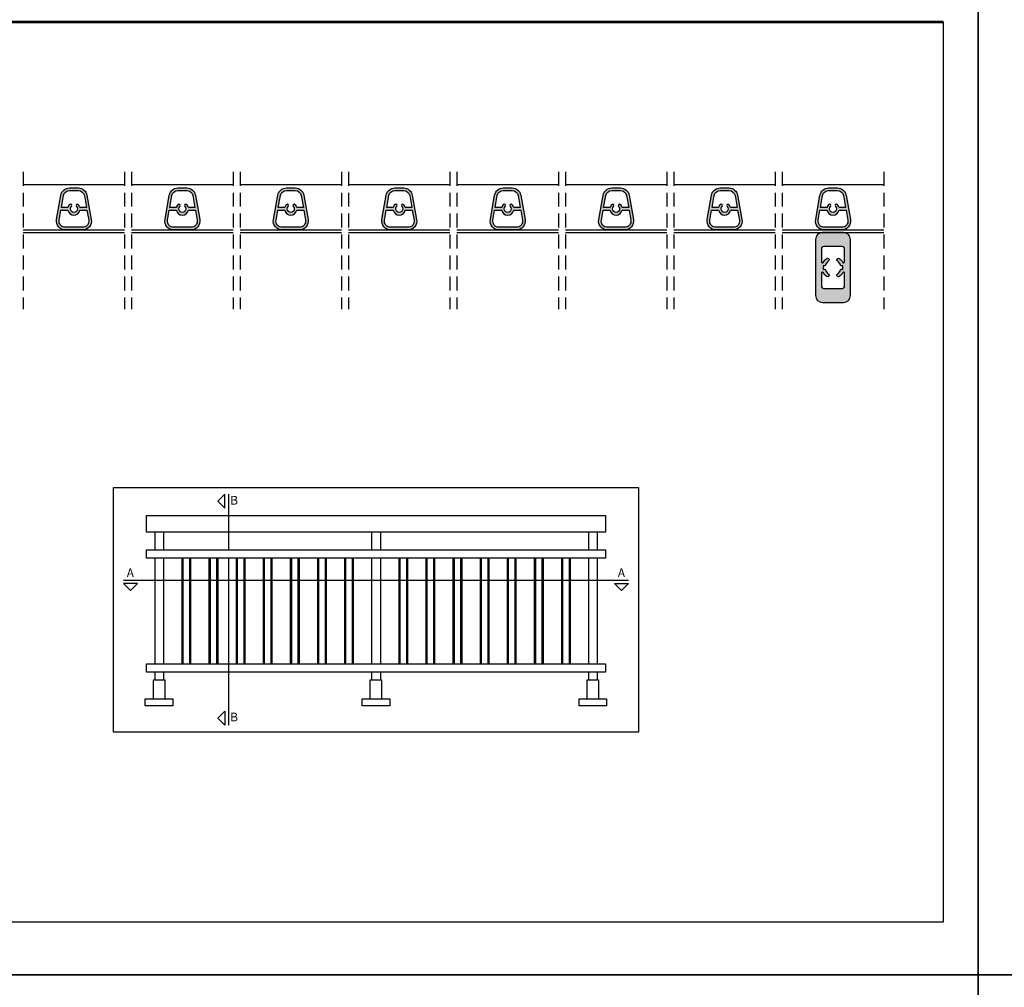
# Model space of a CAD drawing. Extents: x 429 to 1689, y -177 to 714.
# Drawn here: x 575 to 857, y 117 to 394 of the extents above; entities that cross this region are included whole.
import ezdxf

# ---------------------------------------------------------------- set-up
doc = ezdxf.new("R2010")
doc.units = 0
doc.header["$LTSCALE"] = 4
doc.header["$MEASUREMENT"] = 0
doc.linetypes.add('DASHEDX2', pattern=[1.5, 1, -0.5])
doc.layers.get('0').update_dxf_attribs({"linetype": 'CONTINUOUS'})
doc.layers.add('SOMBRA', color=7, linetype='CONTINUOUS')
doc.styles.add('ROMANS', font='romans.shx', dxfattribs={"width": 0.85, "oblique": 10, "height": 2.5})

msp = doc.modelspace()

# ---------------------------------------------------------------- hatches: boundary and pattern name
at = {"layer": 'SOMBRA'}
h = msp.add_hatch(color=8, dxfattribs=at)
edge = h.paths.add_edge_path(flags=16)
edge.add_arc((589.6229032271705, 342.9271547361375), 1.749999999999619, 89.9999999999963, 170.0000000000002, ccw=False)
edge.add_line((589.6229032271706, 344.6771547361371), (592.1543254972526, 344.6771547361371))
edge.add_arc((592.1543254972526, 342.9271547361375), 1.749999999999659, 9.99999999999909, 90, ccw=False)
edge.add_line((593.8777390650237, 343.2310390470545), (594.4823438827663, 339.8021547361373))
edge.add_line((594.4823438827663, 339.8021547361373), (592.5979636536085, 339.8021547361371))
edge.add_arc((590.8886143622108, 339.4271547361377), 1.750000000000466, 12.37362511616806, 44.17337986810293)
edge.add_arc((591.874811716397, 340.3852986598763), 0.3750000000000938, 44.17337986813843, 224.1733798681385)
edge.add_arc((590.8886143622116, 339.4271547361372), 1.000000000000052, -224.17337986812674, 44.17337986812669, ccw=False)
edge.add_arc((589.9024170080262, 340.3852986598763), 0.3750000000000938, 315.8266201318615, 495.8266201318615)
edge.add_arc((590.8886143622125, 339.4271547361378), 1.750000000000456, 135.8266201319037, 167.6263748838338)
edge.add_line((589.1792650708147, 339.8021547361373), (587.294884841657, 339.8021547361373))
edge.add_line((587.294884841657, 339.8021547361373), (587.8994896593995, 343.2310390470545))
edge = h.paths.add_edge_path(flags=16)
edge.add_line((587.1626396061256, 339.0521547361373), (589.1792650708146, 339.0521547361373))
edge.add_arc((590.8886143622117, 339.4271547361374), 1.749999999999934, 192.3736251161928, 347.626374883808)
edge.add_line((592.5979636536089, 339.0521547361373), (594.6145891182975, 339.0521547361373))
edge.add_line((594.6145891182975, 339.0521547361373), (595.1120279299827, 336.2310390470543))
edge.add_arc((593.3886143622113, 335.9271547361372), 1.749999999999965, -90, 9.999999999999716, ccw=False)
edge.add_line((593.3886143622113, 334.1771547361373), (588.3886143622118, 334.1771547361373))
edge.add_arc((588.3886143622118, 335.9271547361373), 1.75, 170.0000000000022, 270, ccw=False)
edge.add_line((586.6652007944405, 336.2310390470543), (587.1626396061256, 339.0521547361373))
edge = h.paths.add_edge_path()
edge.add_line((585.9265949796813, 336.3612751803048), (587.1608838446404, 343.3612751803047))
edge.add_arc((589.6229032271706, 342.9271547361374), 2.499999999999703, 90, 170.0000000000003, ccw=False)
edge.add_line((589.6229032271706, 345.4271547361371), (592.1543254972526, 345.4271547361371))
edge.add_arc((592.1543254972526, 342.9271547361374), 2.499999999999716, 9.999999999999716, 90, ccw=False)
edge.add_line((594.6163448797828, 343.3612751803047), (595.8506337447418, 336.3612751803048))
edge.add_arc((593.3886143622112, 335.9271547361373), 2.500000000000088, -89.99999999999221, 10.000000000004775, ccw=False)
edge.add_line((593.3886143622116, 333.4271547361373), (588.3886143622116, 333.4271547361373))
edge.add_arc((588.3886143622119, 335.9271547361373), 2.5, 169.9999999999952, 269.99999999999216, ccw=False)
h = msp.add_hatch(color=8, dxfattribs=at)
edge = h.paths.add_edge_path()
edge.add_line((616.9265949796811, 336.3612751803048), (618.1608838446401, 343.3612751803047))
edge.add_arc((620.6229032271704, 342.9271547361374), 2.499999999999703, 90, 170.0000000000003, ccw=False)
edge.add_line((620.6229032271704, 345.4271547361371), (623.1543254972523, 345.4271547361371))
edge.add_arc((623.1543254972523, 342.9271547361374), 2.499999999999716, 9.999999999999716, 90, ccw=False)
edge.add_line((625.6163448797826, 343.3612751803047), (626.8506337447416, 336.3612751803048))
edge.add_arc((624.388614362211, 335.9271547361373), 2.500000000000088, -89.99999999999221, 10.000000000004775, ccw=False)
edge.add_line((624.3886143622113, 333.4271547361373), (619.3886143622113, 333.4271547361373))
edge.add_arc((619.3886143622117, 335.9271547361373), 2.5, 169.9999999999952, 269.99999999999216, ccw=False)
edge = h.paths.add_edge_path(flags=16)
edge.add_arc((620.6229032271702, 342.9271547361375), 1.749999999999619, 89.9999999999963, 170.0000000000002, ccw=False)
edge.add_line((620.6229032271704, 344.6771547361371), (623.1543254972523, 344.6771547361371))
edge.add_arc((623.1543254972523, 342.9271547361375), 1.749999999999659, 9.99999999999909, 90, ccw=False)
edge.add_line((624.8777390650234, 343.2310390470545), (625.482343882766, 339.8021547361373))
edge.add_line((625.482343882766, 339.8021547361373), (623.5979636536083, 339.8021547361371))
edge.add_arc((621.8886143622105, 339.4271547361377), 1.750000000000466, 12.37362511616806, 44.17337986810293)
edge.add_arc((622.8748117163967, 340.3852986598763), 0.3750000000000938, 44.17337986813843, 224.1733798681385)
edge.add_arc((621.8886143622113, 339.4271547361372), 1.000000000000052, -224.17337986812674, 44.17337986812669, ccw=False)
edge.add_arc((620.902417008026, 340.3852986598763), 0.3750000000000938, 315.8266201318615, 495.8266201318615)
edge.add_arc((621.8886143622123, 339.4271547361378), 1.750000000000456, 135.8266201319037, 167.6263748838338)
edge.add_line((620.1792650708145, 339.8021547361373), (618.2948848416568, 339.8021547361373))
edge.add_line((618.2948848416568, 339.8021547361373), (618.8994896593993, 343.2310390470545))
edge = h.paths.add_edge_path(flags=16)
edge.add_line((618.1626396061254, 339.0521547361373), (620.1792650708144, 339.0521547361373))
edge.add_arc((621.8886143622115, 339.4271547361374), 1.749999999999934, 192.3736251161928, 347.626374883808)
edge.add_line((623.5979636536086, 339.0521547361373), (625.6145891182973, 339.0521547361373))
edge.add_line((625.6145891182973, 339.0521547361373), (626.1120279299824, 336.2310390470543))
edge.add_arc((624.3886143622111, 335.9271547361372), 1.749999999999965, -90, 9.999999999999716, ccw=False)
edge.add_line((624.3886143622111, 334.1771547361373), (619.3886143622116, 334.1771547361373))
edge.add_arc((619.3886143622116, 335.9271547361373), 1.75, 170.0000000000022, 270, ccw=False)
edge.add_line((617.6652007944402, 336.2310390470543), (618.1626396061254, 339.0521547361373))
h = msp.add_hatch(color=8, dxfattribs=at)
edge = h.paths.add_edge_path()
edge.add_line((647.9265949796809, 336.3612751803048), (649.1608838446399, 343.3612751803047))
edge.add_arc((651.6229032271701, 342.9271547361374), 2.499999999999703, 90, 170.0000000000003, ccw=False)
edge.add_line((651.6229032271701, 345.4271547361371), (654.1543254972521, 345.4271547361371))
edge.add_arc((654.1543254972521, 342.9271547361374), 2.499999999999716, 9.999999999999716, 90, ccw=False)
edge.add_line((656.6163448797823, 343.3612751803047), (657.8506337447413, 336.3612751803048))
edge.add_arc((655.3886143622108, 335.9271547361373), 2.500000000000088, -89.99999999999221, 10.000000000004775, ccw=False)
edge.add_line((655.3886143622111, 333.4271547361373), (650.3886143622111, 333.4271547361373))
edge.add_arc((650.3886143622115, 335.9271547361373), 2.5, 169.9999999999952, 269.99999999999216, ccw=False)
edge = h.paths.add_edge_path(flags=16)
edge.add_arc((651.62290322717, 342.9271547361375), 1.749999999999619, 89.9999999999963, 170.0000000000002, ccw=False)
edge.add_line((651.6229032271701, 344.6771547361371), (654.1543254972521, 344.6771547361371))
edge.add_arc((654.1543254972521, 342.9271547361375), 1.749999999999659, 9.99999999999909, 90, ccw=False)
edge.add_line((655.8777390650232, 343.2310390470545), (656.4823438827657, 339.8021547361373))
edge.add_line((656.4823438827657, 339.8021547361373), (654.597963653608, 339.8021547361371))
edge.add_arc((652.8886143622102, 339.4271547361378), 1.750000000000429, 12.37362511616261, 44.17337986809633)
edge.add_arc((653.8748117163965, 340.3852986598763), 0.3750000000000938, 44.17337986813843, 224.1733798681385)
edge.add_arc((652.8886143622111, 339.4271547361372), 1.000000000000052, -224.17337986812674, 44.17337986812669, ccw=False)
edge.add_arc((651.9024170080257, 340.3852986598763), 0.3750000000000938, 315.8266201318615, 495.8266201318615)
edge.add_arc((652.888614362212, 339.4271547361378), 1.750000000000456, 135.8266201319037, 167.6263748838338)
edge.add_line((651.1792650708143, 339.8021547361373), (649.2948848416564, 339.8021547361373))
edge.add_line((649.2948848416564, 339.8021547361373), (649.899489659399, 343.2310390470545))
edge = h.paths.add_edge_path(flags=16)
edge.add_line((649.1626396061251, 339.0521547361373), (651.1792650708142, 339.0521547361373))
edge.add_arc((652.8886143622112, 339.4271547361374), 1.749999999999934, 192.3736251161928, 347.6263748838072)
edge.add_line((654.5979636536083, 339.0521547361373), (656.6145891182971, 339.0521547361373))
edge.add_line((656.6145891182971, 339.0521547361373), (657.1120279299822, 336.2310390470543))
edge.add_arc((655.3886143622109, 335.9271547361372), 1.749999999999965, -90, 9.999999999999716, ccw=False)
edge.add_line((655.3886143622109, 334.1771547361373), (650.3886143622113, 334.1771547361373))
edge.add_arc((650.3886143622113, 335.9271547361373), 1.75, 170.0000000000022, 270, ccw=False)
edge.add_line((648.66520079444, 336.2310390470543), (649.1626396061251, 339.0521547361373))
h = msp.add_hatch(color=8, dxfattribs=at)
edge = h.paths.add_edge_path()
edge.add_line((678.9265949796807, 336.3612751803048), (680.1608838446397, 343.3612751803047))
edge.add_arc((682.6229032271699, 342.9271547361374), 2.499999999999703, 90, 170.0000000000003, ccw=False)
edge.add_line((682.6229032271699, 345.4271547361371), (685.1543254972519, 345.4271547361371))
edge.add_arc((685.1543254972519, 342.9271547361374), 2.499999999999716, 9.999999999999716, 90, ccw=False)
edge.add_line((687.6163448797821, 343.3612751803047), (688.8506337447411, 336.3612751803048))
edge.add_arc((686.3886143622105, 335.9271547361373), 2.500000000000088, -89.99999999999221, 10.000000000004775, ccw=False)
edge.add_line((686.3886143622109, 333.4271547361373), (681.3886143622109, 333.4271547361373))
edge.add_arc((681.3886143622112, 335.9271547361373), 2.5, 169.9999999999952, 269.99999999999216, ccw=False)
edge = h.paths.add_edge_path(flags=16)
edge.add_arc((682.6229032271698, 342.9271547361375), 1.749999999999619, 89.9999999999963, 170.0000000000002, ccw=False)
edge.add_line((682.6229032271699, 344.6771547361371), (685.1543254972519, 344.6771547361371))
edge.add_arc((685.1543254972519, 342.9271547361375), 1.749999999999659, 9.99999999999909, 90, ccw=False)
edge.add_line((686.877739065023, 343.2310390470545), (687.4823438827655, 339.8021547361373))
edge.add_line((687.4823438827655, 339.8021547361373), (685.5979636536077, 339.8021547361371))
edge.add_arc((683.88861436221, 339.4271547361378), 1.750000000000429, 12.37362511616261, 44.17337986809633)
edge.add_arc((684.8748117163963, 340.3852986598763), 0.3750000000000938, 44.17337986813843, 224.1733798681385)
edge.add_arc((683.8886143622109, 339.4271547361372), 1.000000000000052, -224.17337986812674, 44.17337986812669, ccw=False)
edge.add_arc((682.9024170080255, 340.3852986598763), 0.3750000000000938, 315.8266201318615, 495.8266201318615)
edge.add_arc((683.8886143622118, 339.4271547361378), 1.750000000000456, 135.8266201319037, 167.6263748838338)
edge.add_line((682.179265070814, 339.8021547361373), (680.2948848416562, 339.8021547361373))
edge.add_line((680.2948848416562, 339.8021547361373), (680.8994896593988, 343.2310390470545))
edge = h.paths.add_edge_path(flags=16)
edge.add_line((680.1626396061249, 339.0521547361373), (682.1792650708139, 339.0521547361373))
edge.add_arc((683.888614362211, 339.4271547361374), 1.749999999999934, 192.3736251161928, 347.6263748838072)
edge.add_line((685.5979636536081, 339.0521547361373), (687.6145891182969, 339.0521547361373))
edge.add_line((687.6145891182969, 339.0521547361373), (688.112027929982, 336.2310390470543))
edge.add_arc((686.3886143622107, 335.9271547361372), 1.749999999999965, -90, 9.999999999999716, ccw=False)
edge.add_line((686.3886143622107, 334.1771547361373), (681.3886143622111, 334.1771547361373))
edge.add_arc((681.3886143622111, 335.9271547361373), 1.75, 170.0000000000022, 270, ccw=False)
edge.add_line((679.6652007944398, 336.2310390470543), (680.1626396061249, 339.0521547361373))
h = msp.add_hatch(color=8, dxfattribs=at)
edge = h.paths.add_edge_path()
edge.add_line((709.9265949796803, 336.3612751803047), (711.1608838446393, 343.3612751803046))
edge.add_arc((713.6229032271697, 342.9271547361374), 2.499999999999815, 90.00000000000267, 170.0000000000007, ccw=False)
edge.add_line((713.6229032271696, 345.4271547361371), (716.1543254972515, 345.4271547361371))
edge.add_arc((716.1543254972514, 342.9271547361374), 2.499999999999716, 9.999999999999318, 89.99999999999739, ccw=False)
edge.add_line((718.6163448797818, 343.3612751803046), (719.8506337447408, 336.3612751803047))
edge.add_arc((717.3886143622103, 335.9271547361372), 2.499999999999976, -89.99999999999483, 10.000000000005173, ccw=False)
edge.add_line((717.3886143622105, 333.4271547361372), (712.3886143622105, 333.4271547361372))
edge.add_arc((712.3886143622108, 335.9271547361372), 2.5, 169.9999999999947, 269.99999999999477, ccw=False)
edge = h.paths.add_edge_path(flags=16)
edge.add_arc((713.6229032271694, 342.9271547361374), 1.749999999999619, 89.9999999999963, 170.0000000000002, ccw=False)
edge.add_line((713.6229032271696, 344.6771547361371), (716.1543254972515, 344.6771547361371))
edge.add_arc((716.1543254972515, 342.9271547361374), 1.749999999999659, 9.99999999999909, 90, ccw=False)
edge.add_line((717.8777390650226, 343.2310390470545), (718.4823438827652, 339.8021547361372))
edge.add_line((718.4823438827652, 339.8021547361372), (716.5979636536075, 339.8021547361371))
edge.add_arc((714.8886143622096, 339.4271547361377), 1.750000000000577, 12.37362511616727, 44.173379868099)
edge.add_arc((715.8748117163959, 340.3852986598762), 0.3750000000000938, 44.17337986813843, 224.1733798681385)
edge.add_arc((714.8886143622105, 339.4271547361371), 1.000000000000052, -224.17337986812674, 44.17337986812669, ccw=False)
edge.add_arc((713.9024170080252, 340.3852986598762), 0.3750000000000938, 315.8266201318615, 495.8266201318615)
edge.add_arc((714.8886143622115, 339.4271547361378), 1.750000000000456, 135.8266201319037, 167.6263748838338)
edge.add_line((713.1792650708137, 339.8021547361372), (711.294884841656, 339.8021547361372))
edge.add_line((711.294884841656, 339.8021547361372), (711.8994896593985, 343.2310390470545))
edge = h.paths.add_edge_path(flags=16)
edge.add_line((711.1626396061246, 339.0521547361372), (713.1792650708136, 339.0521547361372))
edge.add_arc((714.8886143622108, 339.4271547361373), 1.750000000000045, 192.373625116192, 347.6263748838072)
edge.add_line((716.5979636536078, 339.0521547361372), (718.6145891182965, 339.0521547361372))
edge.add_line((718.6145891182965, 339.0521547361372), (719.1120279299817, 336.2310390470543))
edge.add_arc((717.3886143622103, 335.9271547361371), 1.749999999999965, -90, 9.999999999999716, ccw=False)
edge.add_line((717.3886143622103, 334.1771547361372), (712.3886143622108, 334.1771547361372))
edge.add_arc((712.3886143622108, 335.9271547361372), 1.75, 170.0000000000022, 270, ccw=False)
edge.add_line((710.6652007944394, 336.2310390470543), (711.1626396061246, 339.0521547361372))
h = msp.add_hatch(color=8, dxfattribs=at)
edge = h.paths.add_edge_path()
edge.add_line((740.9265949796801, 336.3612751803047), (742.1608838446391, 343.3612751803046))
edge.add_arc((744.6229032271694, 342.9271547361374), 2.499999999999815, 90.00000000000267, 170.0000000000007, ccw=False)
edge.add_line((744.6229032271693, 345.4271547361371), (747.1543254972513, 345.4271547361371))
edge.add_arc((747.1543254972512, 342.9271547361374), 2.499999999999716, 9.999999999999318, 89.99999999999739, ccw=False)
edge.add_line((749.6163448797815, 343.3612751803046), (750.8506337447405, 336.3612751803047))
edge.add_arc((748.3886143622101, 335.9271547361372), 2.499999999999976, -89.99999999999483, 10.000000000005173, ccw=False)
edge.add_line((748.3886143622103, 333.4271547361372), (743.3886143622103, 333.4271547361372))
edge.add_arc((743.3886143622105, 335.9271547361372), 2.5, 169.9999999999947, 269.99999999999477, ccw=False)
edge = h.paths.add_edge_path(flags=16)
edge.add_arc((744.6229032271692, 342.9271547361374), 1.749999999999619, 89.9999999999963, 170.0000000000002, ccw=False)
edge.add_line((744.6229032271693, 344.6771547361371), (747.1543254972513, 344.6771547361371))
edge.add_arc((747.1543254972513, 342.9271547361374), 1.749999999999659, 9.99999999999909, 90, ccw=False)
edge.add_line((748.8777390650224, 343.2310390470545), (749.4823438827649, 339.8021547361372))
edge.add_line((749.4823438827649, 339.8021547361372), (747.5979636536072, 339.8021547361371))
edge.add_arc((745.8886143622094, 339.4271547361378), 1.750000000000429, 12.37362511616261, 44.173379868095)
edge.add_arc((746.8748117163957, 340.3852986598762), 0.3750000000000938, 44.17337986813843, 224.1733798681385)
edge.add_arc((745.8886143622103, 339.4271547361371), 1.000000000000052, -224.17337986812674, 44.17337986812669, ccw=False)
edge.add_arc((744.9024170080249, 340.3852986598762), 0.3750000000000938, 315.8266201318615, 495.8266201318615)
edge.add_arc((745.8886143622112, 339.4271547361378), 1.750000000000456, 135.8266201319037, 167.6263748838338)
edge.add_line((744.1792650708135, 339.8021547361372), (742.2948848416556, 339.8021547361372))
edge.add_line((742.2948848416556, 339.8021547361372), (742.8994896593982, 343.2310390470545))
edge = h.paths.add_edge_path(flags=16)
edge.add_line((742.1626396061243, 339.0521547361372), (744.1792650708134, 339.0521547361372))
edge.add_arc((745.8886143622104, 339.4271547361373), 1.749999999999934, 192.3736251161928, 347.6263748838072)
edge.add_line((747.5979636536075, 339.0521547361372), (749.6145891182963, 339.0521547361372))
edge.add_line((749.6145891182963, 339.0521547361372), (750.1120279299814, 336.2310390470543))
edge.add_arc((748.3886143622101, 335.9271547361371), 1.749999999999965, -90, 9.999999999999716, ccw=False)
edge.add_line((748.3886143622101, 334.1771547361372), (743.3886143622105, 334.1771547361372))
edge.add_arc((743.3886143622105, 335.9271547361372), 1.75, 170.0000000000022, 270, ccw=False)
edge.add_line((741.6652007944392, 336.2310390470543), (742.1626396061243, 339.0521547361372))
h = msp.add_hatch(color=8, dxfattribs=at)
edge = h.paths.add_edge_path()
edge.add_line((771.9265949796799, 336.3612751803047), (773.1608838446389, 343.3612751803046))
edge.add_arc((775.6229032271692, 342.9271547361374), 2.499999999999815, 90.00000000000267, 170.0000000000007, ccw=False)
edge.add_line((775.6229032271691, 345.4271547361371), (778.1543254972511, 345.4271547361371))
edge.add_arc((778.154325497251, 342.9271547361374), 2.499999999999716, 9.999999999999318, 89.99999999999739, ccw=False)
edge.add_line((780.6163448797813, 343.3612751803046), (781.8506337447403, 336.3612751803047))
edge.add_arc((779.3886143622099, 335.9271547361372), 2.499999999999976, -89.99999999999483, 10.000000000005173, ccw=False)
edge.add_line((779.3886143622101, 333.4271547361372), (774.3886143622101, 333.4271547361372))
edge.add_arc((774.3886143622103, 335.9271547361372), 2.5, 169.9999999999947, 269.99999999999477, ccw=False)
edge = h.paths.add_edge_path(flags=16)
edge.add_arc((775.622903227169, 342.9271547361374), 1.749999999999619, 89.9999999999963, 170.0000000000002, ccw=False)
edge.add_line((775.6229032271691, 344.6771547361371), (778.1543254972511, 344.6771547361371))
edge.add_arc((778.1543254972511, 342.9271547361374), 1.749999999999659, 9.99999999999909, 90, ccw=False)
edge.add_line((779.8777390650222, 343.2310390470545), (780.4823438827647, 339.8021547361372))
edge.add_line((780.4823438827647, 339.8021547361372), (778.5979636536069, 339.8021547361371))
edge.add_arc((776.8886143622092, 339.4271547361378), 1.750000000000429, 12.37362511616261, 44.173379868095)
edge.add_arc((777.8748117163955, 340.3852986598762), 0.3750000000000938, 44.17337986813843, 224.1733798681385)
edge.add_arc((776.8886143622101, 339.4271547361371), 1.000000000000052, -224.17337986812674, 44.17337986812669, ccw=False)
edge.add_arc((775.9024170080247, 340.3852986598762), 0.3750000000000938, 315.8266201318615, 495.8266201318615)
edge.add_arc((776.888614362211, 339.4271547361378), 1.750000000000456, 135.8266201319037, 167.6263748838338)
edge.add_line((775.1792650708132, 339.8021547361372), (773.2948848416554, 339.8021547361372))
edge.add_line((773.2948848416554, 339.8021547361372), (773.899489659398, 343.2310390470545))
edge = h.paths.add_edge_path(flags=16)
edge.add_line((773.1626396061241, 339.0521547361372), (775.1792650708131, 339.0521547361372))
edge.add_arc((776.8886143622102, 339.4271547361373), 1.749999999999934, 192.3736251161928, 347.6263748838072)
edge.add_line((778.5979636536073, 339.0521547361372), (780.6145891182961, 339.0521547361372))
edge.add_line((780.6145891182961, 339.0521547361372), (781.1120279299812, 336.2310390470543))
edge.add_arc((779.3886143622099, 335.9271547361371), 1.749999999999965, -90, 9.999999999999716, ccw=False)
edge.add_line((779.3886143622099, 334.1771547361372), (774.3886143622103, 334.1771547361372))
edge.add_arc((774.3886143622103, 335.9271547361372), 1.75, 170.0000000000022, 270, ccw=False)
edge.add_line((772.665200794439, 336.2310390470543), (773.1626396061241, 339.0521547361372))
h = msp.add_hatch(color=8, dxfattribs=at)
edge = h.paths.add_edge_path(flags=16)
edge.add_line((804.1626396061243, 339.0521547361372), (806.1792650708134, 339.0521547361372))
edge.add_arc((807.8886143622104, 339.4271547361373), 1.749999999999934, 192.3736251161928, 347.6263748838072)
edge.add_line((809.5979636536075, 339.0521547361372), (811.6145891182963, 339.0521547361372))
edge.add_line((811.6145891182963, 339.0521547361372), (812.1120279299814, 336.2310390470543))
edge.add_arc((810.3886143622101, 335.9271547361371), 1.749999999999965, -90, 9.999999999999716, ccw=False)
edge.add_line((810.3886143622101, 334.1771547361372), (805.3886143622105, 334.1771547361372))
edge.add_arc((805.3886143622105, 335.9271547361372), 1.75, 170.0000000000022, 270, ccw=False)
edge.add_line((803.6652007944392, 336.2310390470543), (804.1626396061243, 339.0521547361372))
edge = h.paths.add_edge_path(flags=16)
edge.add_arc((806.6229032271692, 342.9271547361374), 1.749999999999619, 89.9999999999963, 170.0000000000002, ccw=False)
edge.add_line((806.6229032271693, 344.6771547361371), (809.1543254972513, 344.6771547361371))
edge.add_arc((809.1543254972513, 342.9271547361374), 1.749999999999659, 9.99999999999909, 90, ccw=False)
edge.add_line((810.8777390650224, 343.2310390470545), (811.4823438827649, 339.8021547361372))
edge.add_line((811.4823438827649, 339.8021547361372), (809.5979636536072, 339.8021547361371))
edge.add_arc((807.8886143622094, 339.4271547361378), 1.750000000000429, 12.37362511616261, 44.173379868095)
edge.add_arc((808.8748117163957, 340.3852986598762), 0.3750000000000938, 44.17337986813843, 224.1733798681385)
edge.add_arc((807.8886143622103, 339.4271547361371), 1.000000000000052, -224.17337986812674, 44.17337986812669, ccw=False)
edge.add_arc((806.9024170080249, 340.3852986598762), 0.3750000000000938, 315.8266201318615, 495.8266201318615)
edge.add_arc((807.8886143622112, 339.4271547361378), 1.750000000000456, 135.8266201319037, 167.6263748838338)
edge.add_line((806.1792650708135, 339.8021547361372), (804.2948848416556, 339.8021547361372))
edge.add_line((804.2948848416556, 339.8021547361372), (804.8994896593982, 343.2310390470545))
edge = h.paths.add_edge_path()
edge.add_line((802.9265949796801, 336.3612751803047), (804.1608838446391, 343.3612751803046))
edge.add_arc((806.6229032271694, 342.9271547361374), 2.499999999999815, 90.00000000000267, 170.0000000000007, ccw=False)
edge.add_line((806.6229032271693, 345.4271547361371), (809.1543254972513, 345.4271547361371))
edge.add_arc((809.1543254972512, 342.9271547361374), 2.499999999999716, 9.999999999999318, 89.99999999999739, ccw=False)
edge.add_line((811.6163448797815, 343.3612751803046), (812.8506337447405, 336.3612751803047))
edge.add_arc((810.3886143622101, 335.9271547361372), 2.499999999999976, -89.99999999999483, 10.000000000005173, ccw=False)
edge.add_line((810.3886143622103, 333.4271547361372), (805.3886143622103, 333.4271547361372))
edge.add_arc((805.3886143622105, 335.9271547361372), 2.5, 169.9999999999947, 269.99999999999477, ccw=False)
h = msp.add_hatch(color=8, dxfattribs=at)
edge = h.paths.add_edge_path()
edge.add_line((804.8886143622103, 312.6771547361374), (810.8886143622103, 312.6771547361374))
edge.add_arc((810.8886143622103, 314.6771547361374), 2, 270, 360)
edge.add_line((812.8886143622103, 314.6771547361374), (812.8886143622103, 330.6771547361374))
edge.add_arc((810.8886143622103, 330.6771547361374), 2, 0, 90)
edge.add_line((810.8886143622103, 332.6771547361374), (804.8886143622103, 332.6771547361374))
edge.add_arc((804.8886143622103, 330.6771547361374), 2, 90, 180)
edge.add_line((802.8886143622103, 330.6771547361374), (802.8886143622103, 314.6771547361374))
edge.add_arc((804.8886143622103, 314.6771547361374), 2, 180, 270)
edge = h.paths.add_edge_path(flags=16)
edge.add_line((811.1386143622103, 317.1771547361374), (811.1386143622103, 321.1309901265305))
edge.add_arc((810.8886143622102, 321.1309901265305), 0.2500000000001137, 0, 152.7339555492571)
edge.add_arc((807.8886143622103, 322.6771547361373), 3.124999999999869, 304.05644477863757, 332.73395554926475, ccw=False)
edge.add_arc((809.4006396235629, 320.4402417720212), 0.4250000000000431, 124.05644477863149, 304.0564447786399, ccw=False)
edge.add_arc((807.8886143622104, 322.6771547361378), 2.275000000000245, 304.0564447786287, 347.3038754226894)
edge.add_line((810.1079892742073, 322.1771547361374), (810.6636143622104, 322.1771547361374))
edge.add_line((810.6636143622104, 322.1771547361374), (810.6636143622104, 323.1771547361374))
edge.add_line((810.6636143622104, 323.1771547361374), (810.107989274207, 323.1771547361374))
edge.add_arc((807.8886143622103, 322.6771547361375), 2.274999999999993, 12.69612457730211, 55.94355522136335)
edge.add_arc((809.4006396235629, 324.9140677002537), 0.4249999999999323, 55.9435552213601, 235.9435552213685, ccw=False)
edge.add_arc((807.8886143622103, 322.6771547361374), 3.125000000000048, 27.266044450733318, 55.94355522136482, ccw=False)
edge.add_arc((810.8886143622103, 324.223319345744), 0.2499999999999405, 207.2660444507316, 360.000000000013)
edge.add_line((811.1386143622103, 324.2233193457441), (811.1386143622103, 328.1771547361374))
edge.add_arc((810.6386143622103, 328.1771547361374), 0.5, 0, 90)
edge.add_line((810.6386143622103, 328.6771547361374), (805.1386143622103, 328.6771547361374))
edge.add_arc((805.1386143622103, 328.1771547361374), 0.5, 90, 180)
edge.add_line((804.6386143622103, 328.1771547361374), (804.6386143622103, 324.2233193457437))
edge.add_arc((804.8886143622103, 324.2233193457437), 0.25, 179.999999999987, 332.7339555492683)
edge.add_arc((807.8886143622104, 322.6771547361375), 3.124999999999964, 124.0564447786387, 152.733955549275, ccw=False)
edge.add_arc((806.3765891008577, 324.9140677002537), 0.424999999999996, -55.94355522135578, 124.05644477864419, ccw=False)
edge.add_arc((807.8886143622104, 322.6771547361373), 2.27500000000012, 124.0564447786343, 167.3038754226971)
edge.add_line((805.6692394502137, 323.1771547361373), (805.1136143622103, 323.1771547361374))
edge.add_line((805.1136143622103, 323.1771547361374), (805.1136143622103, 322.1771547361374))
edge.add_line((805.1136143622103, 322.1771547361374), (805.6692394502134, 322.1771547361374))
edge.add_arc((807.8886143622101, 322.6771547361379), 2.275000000000216, 192.696124577314, 235.9435552213777)
edge.add_arc((806.3765891008577, 320.4402417720211), 0.4250000000000431, -124.05644477862722, 55.9435552213601, ccw=False)
edge.add_arc((807.8886143622101, 322.6771547361379), 3.125000000000234, 207.2660444507473, 235.9435552213746, ccw=False)
edge.add_arc((804.8886143622103, 321.1309901265304), 0.2499999999999926, 27.26604445075482, 180)
edge.add_line((804.6386143622103, 321.1309901265304), (804.6386143622103, 317.1771547361374))
edge.add_arc((805.1386143622103, 317.1771547361374), 0.5, 180, 270)
edge.add_line((805.1386143622103, 316.6771547361374), (810.6386143622103, 316.6771547361374))
edge.add_arc((810.6386143622103, 317.1771547361374), 0.5, 270, 360)

# ---------------------------------------------------------------- linework, layer by layer
at = {"color": 152}
for p, q in [((486.5926546096484, 393.0128961881319), (839.3515269098775, 393.0128961881319)), ((486.5926546096484, 392.9691461881321), (839.3515269098775, 392.9691461881321)), ((486.5926546096484, 392.9253961881323), (839.3515269098775, 392.9253961881323)), ((486.5926546096484, 392.8816461881324), (839.3515269098775, 392.8816461881324)), ((486.5926546096484, 392.8378961881317), (839.3515269098775, 392.8378961881317)), ((486.5926546096484, 392.7941461881319), (839.3515269098775, 392.7941461881319)), ((486.5926546096484, 392.7503961881321), (839.3515269098775, 392.7503961881321))]:
    msp.add_line(p, q, dxfattribs=at)
at = {"linetype": 'DASHEDX2'}
for p, q in [((576.3886143622119, 350.0771547361372, 1.35), (576.3886143622119, 310.7771547361374, 1.35)), ((605.3886143622117, 350.0771547361372, 1.35), (605.3886143622117, 310.7771547361374, 1.35)), ((607.3886143622117, 350.0771547361372, 1.35), (607.3886143622117, 310.7771547361374, 1.35)), ((636.3886143622115, 350.0771547361372, 1.35), (636.3886143622115, 310.7771547361374, 1.35)), ((638.3886143622115, 350.0771547361372, 1.35), (638.3886143622115, 310.7771547361374, 1.35)), ((667.3886143622111, 350.0771547361372, 1.35), (667.3886143622111, 310.7771547361374, 1.35)), ((669.3886143622111, 350.0771547361372, 1.35), (669.3886143622111, 310.7771547361374, 1.35)), ((698.3886143622109, 350.0771547361372, 1.35), (698.3886143622109, 310.7771547361374, 1.35)), ((700.3886143622109, 350.0771547361372, 1.35), (700.3886143622109, 310.7771547361374, 1.35)), ((729.3886143622105, 350.0771547361372, 1.35), (729.3886143622105, 310.7771547361374, 1.35)), ((731.3886143622105, 350.0771547361372, 1.35), (731.3886143622105, 310.7771547361374, 1.35)), ((760.3886143622103, 350.0771547361372, 1.35), (760.3886143622103, 310.7771547361374, 1.35)), ((762.3886143622103, 350.0771547361372, 1.35), (762.3886143622103, 310.7771547361374, 1.35)), ((791.3886143622101, 350.0771547361372, 1.35), (791.3886143622101, 310.7771547361374, 1.35)), ((793.3886143622101, 350.0771547361372, 1.35), (793.3886143622101, 310.7771547361374, 1.35)), ((822.3886143622103, 350.0771547361372, 1.35), (822.3886143622103, 310.7771547361374, 1.35))]:
    msp.add_line(p, q, dxfattribs=at)
for p, q in [((576.3886143622119, 346.4271547361373, 1.35), (605.3886143622117, 346.4271547361372, 1.35)), ((607.3886143622117, 346.4271547361372, 1.35), (636.3886143622115, 346.4271547361372, 1.35)), ((638.3886143622115, 346.4271547361372, 1.35), (667.3886143622111, 346.4271547361372, 1.35)), ((669.3886143622111, 346.4271547361372, 1.35), (698.3886143622109, 346.4271547361373, 1.35)), ((700.3886143622109, 346.4271547361373, 1.35), (729.3886143622105, 346.4271547361373, 1.35)), ((731.3886143622105, 346.4271547361373, 1.35), (760.3886143622103, 346.4271547361373, 1.35)), ((762.3886143622103, 346.4271547361373, 1.35), (791.3886143622101, 346.4271547361372, 1.35)), ((793.3886143622101, 346.4271547361372, 1.35), (822.3886143622103, 346.4271547361371, 1.35)), ((576.3886143622119, 333.4271547361373, 1.35), (605.3886143622117, 333.4271547361373, 1.35)), ((576.3886143622119, 332.6771547361374, 1.35), (605.3886143622117, 332.6771547361374, 1.35)), ((607.3886143622117, 333.4271547361373, 1.35), (636.3886143622115, 333.4271547361373, 1.35)), ((607.3886143622117, 332.6771547361374, 1.35), (636.3886143622115, 332.6771547361374, 1.35)), ((638.3886143622115, 333.4271547361373, 1.35), (667.3886143622111, 333.4271547361373, 1.35)), ((638.3886143622115, 332.6771547361374, 1.35), (667.3886143622111, 332.6771547361374, 1.35)), ((669.3886143622111, 333.4271547361373, 1.35), (698.3886143622109, 333.4271547361373, 1.35)), ((669.3886143622111, 332.6771547361374, 1.35), (698.3886143622109, 332.6771547361374, 1.35)), ((700.3886143622109, 333.4271547361373, 1.35), (729.3886143622105, 333.4271547361373, 1.35)), ((700.3886143622109, 332.6771547361374, 1.35), (729.3886143622105, 332.6771547361373, 1.35)), ((731.3886143622105, 333.4271547361373, 1.35), (760.3886143622103, 333.4271547361373, 1.35)), ((731.3886143622105, 332.6771547361373, 1.35), (760.3886143622103, 332.6771547361373, 1.35)), ((762.3886143622103, 333.4271547361373, 1.35), (791.3886143622101, 333.4271547361373, 1.35)), ((762.3886143622103, 332.6771547361373, 1.35), (791.3886143622101, 332.6771547361373, 1.35)), ((793.3886143622101, 333.4271547361373, 1.35), (822.3886143622103, 333.4271547361373, 1.35)), ((793.3886143622101, 332.6771547361373, 1.35), (822.3886143622103, 332.6771547361373, 1.35)), ((635.0423124543597, 257.8491314548971, 1.35), (635.0423124543597, 241.949856059488, 1.35)), ((613.9881091591119, 246.949856059488, 1.35), (613.9881091591119, 241.949856059488, 1.35)), ((616.4881091591119, 246.949856059488, 1.35), (616.4881091591119, 241.949856059488, 1.35)), ((675.9881091591116, 246.949856059488, 1.35), (675.9881091591116, 241.949856059488, 1.35)), ((678.4881091591116, 246.949856059488, 1.35), (678.4881091591116, 241.949856059488, 1.35)), ((737.9881091591112, 246.949856059488, 1.35), (737.9881091591112, 241.949856059488, 1.35)), ((740.4881091591112, 246.949856059488, 1.35), (740.4881091591112, 241.949856059488, 1.35)), ((613.9881091591119, 239.574856059488, 1.35), (613.9881091591119, 209.3237040881394, 1.35)), ((616.4881091591119, 239.574856059488, 1.35), (616.4881091591119, 209.3237040881394, 1.35)), ((621.738109159112, 239.574856059488, 1.35), (621.738109159112, 209.3237040881394, 1.35)), ((622.0561765297191, 239.574856059488, 1.35), (622.0561765297191, 209.3237040881394, 1.35)), ((623.9200417885047, 239.574856059488, 1.35), (623.9200417885047, 209.3237040881394, 1.35)), ((624.2381091591119, 239.574856059488, 1.35), (624.2381091591119, 209.3237040881394, 1.35)), ((629.4881091591119, 239.574856059488, 1.35), (629.4881091591119, 209.3237040881394, 1.35)), ((629.8061765297191, 239.574856059488, 1.35), (629.8061765297191, 209.3237040881394, 1.35)), ((631.6700417885047, 239.574856059488, 1.35), (631.6700417885047, 209.3237040881394, 1.35)), ((631.9881091591118, 239.574856059488, 1.35), (631.9881091591118, 209.3237040881394, 1.35)), ((635.0423124543597, 239.574856059488, 1.35), (635.0423124543597, 191.7613327719694, 1.35)), ((637.2381091591119, 239.574856059488, 1.35), (637.2381091591119, 209.3237040881394, 1.35)), ((637.556176529719, 239.574856059488, 1.35), (637.556176529719, 209.3237040881394, 1.35)), ((639.4200417885046, 239.574856059488, 1.35), (639.4200417885046, 209.3237040881394, 1.35)), ((639.7381091591117, 239.574856059488, 1.35), (639.7381091591117, 209.3237040881394, 1.35)), ((644.9881091591119, 239.574856059488, 1.35), (644.9881091591119, 209.3237040881394, 1.35)), ((645.3061765297189, 239.574856059488, 1.35), (645.3061765297189, 209.3237040881394, 1.35)), ((647.1700417885045, 239.574856059488, 1.35), (647.1700417885045, 209.3237040881394, 1.35)), ((647.4881091591117, 239.574856059488, 1.35), (647.4881091591117, 209.3237040881394, 1.35)), ((652.7381091591118, 239.574856059488, 1.35), (652.7381091591118, 209.3237040881394, 1.35)), ((653.0561765297189, 239.574856059488, 1.35), (653.0561765297189, 209.3237040881394, 1.35)), ((654.9200417885045, 239.574856059488, 1.35), (654.9200417885045, 209.3237040881394, 1.35)), ((655.2381091591117, 239.574856059488, 1.35), (655.2381091591117, 209.3237040881394, 1.35)), ((660.4881091591117, 239.574856059488, 1.35), (660.4881091591117, 209.3237040881394, 1.35)), ((660.8061765297189, 239.574856059488, 1.35), (660.8061765297189, 209.3237040881394, 1.35)), ((662.6700417885045, 239.574856059488, 1.35), (662.6700417885045, 209.3237040881394, 1.35)), ((662.9881091591116, 239.574856059488, 1.35), (662.9881091591116, 209.3237040881394, 1.35)), ((668.2381091591117, 239.574856059488, 1.35), (668.2381091591117, 209.3237040881394, 1.35)), ((668.5561765297188, 239.574856059488, 1.35), (668.5561765297188, 209.3237040881394, 1.35)), ((670.4200417885044, 239.574856059488, 1.35), (670.4200417885044, 209.3237040881394, 1.35)), ((670.7381091591114, 239.574856059488, 1.35), (670.7381091591114, 209.3237040881394, 1.35)), ((675.9881091591116, 239.574856059488, 1.35), (675.9881091591116, 209.3237040881394, 1.35)), ((678.4881091591116, 239.574856059488, 1.35), (678.4881091591116, 209.3237040881394, 1.35)), ((683.7381091591117, 239.574856059488, 1.35), (683.7381091591117, 209.3237040881394, 1.35)), ((684.0561765297188, 239.574856059488, 1.35), (684.0561765297188, 209.3237040881394, 1.35)), ((685.9200417885044, 239.574856059488, 1.35), (685.9200417885044, 209.3237040881394, 1.35)), ((686.2381091591114, 239.574856059488, 1.35), (686.2381091591114, 209.3237040881394, 1.35)), ((691.4881091591117, 239.574856059488, 1.35), (691.4881091591116, 209.3237040881394, 1.35)), ((691.8061765297186, 239.574856059488, 1.35), (691.8061765297186, 209.3237040881394, 1.35)), ((693.6700417885042, 239.574856059488, 1.35), (693.6700417885042, 209.3237040881394, 1.35)), ((693.9881091591114, 239.574856059488, 1.35), (693.9881091591114, 209.3237040881394, 1.35)), ((699.2381091591114, 239.574856059488, 1.35), (699.2381091591114, 209.3237040881394, 1.35)), ((699.5561765297186, 239.574856059488, 1.35), (699.5561765297186, 209.3237040881394, 1.35)), ((701.4200417885042, 239.574856059488, 1.35), (701.4200417885042, 209.3237040881394, 1.35)), ((701.7381091591114, 239.574856059488, 1.35), (701.7381091591114, 209.3237040881394, 1.35)), ((706.9881091591114, 239.574856059488, 1.35), (706.9881091591114, 209.3237040881394, 1.35)), ((707.3061765297186, 239.574856059488, 1.35), (707.3061765297186, 209.3237040881394, 1.35)), ((709.1700417885041, 239.574856059488, 1.35), (709.1700417885042, 209.3237040881394, 1.35)), ((709.4881091591113, 239.574856059488, 1.35), (709.4881091591113, 209.3237040881394, 1.35)), ((714.7381091591114, 239.574856059488, 1.35), (714.7381091591114, 209.3237040881394, 1.35)), ((715.0561765297185, 239.574856059488, 1.35), (715.0561765297185, 209.3237040881394, 1.35)), ((716.9200417885041, 239.574856059488, 1.35), (716.9200417885041, 209.3237040881394, 1.35)), ((717.2381091591112, 239.574856059488, 1.35), (717.2381091591112, 209.3237040881394, 1.35)), ((722.4881091591113, 239.574856059488, 1.35), (722.4881091591113, 209.3237040881394, 1.35)), ((722.8061765297184, 239.574856059488, 1.35), (722.8061765297184, 209.3237040881394, 1.35)), ((724.670041788504, 239.574856059488, 1.35), (724.670041788504, 209.3237040881394, 1.35)), ((724.9881091591112, 239.574856059488, 1.35), (724.9881091591112, 209.3237040881394, 1.35)), ((730.2381091591112, 239.574856059488, 1.35), (730.2381091591112, 209.3237040881394, 1.35)), ((730.5561765297184, 239.574856059488, 1.35), (730.5561765297184, 209.3237040881394, 1.35)), ((732.420041788504, 239.574856059488, 1.35), (732.420041788504, 209.3237040881394, 1.35)), ((732.7381091591112, 239.574856059488, 1.35), (732.7381091591112, 209.3237040881394, 1.35)), ((737.9881091591112, 239.574856059488, 1.35), (737.9881091591112, 209.3237040881394, 1.35)), ((740.4881091591112, 239.574856059488, 1.35), (740.4881091591112, 209.3237040881394, 1.35)), ((605.0506091591119, 233.2900303033617, 1.35), (749.4256091591112, 233.2900303033617, 1.35)), ((613.9881091591119, 206.9487040881394, 1.35), (613.9881091591119, 204.6987040881394, 1.35)), ((616.4881091591119, 206.9487040881394, 1.35), (616.4881091591119, 204.6987040881394, 1.35)), ((675.9881091591116, 206.9487040881394, 1.35), (675.9881091591116, 204.6987040881394, 1.35)), ((678.4881091591116, 206.9487040881394, 1.35), (678.4881091591116, 204.6987040881394, 1.35)), ((737.9881091591112, 206.9487040881394, 1.35), (737.9881091591112, 204.6987040881394, 1.35)), ((740.4881091591112, 206.9487040881394, 1.35), (740.4881091591112, 204.6987040881394, 1.35))]:
    msp.add_line(p, q)
for points in [[(429.3515269098771, 120.4066461881316), (429.3515269098771, 417.4066461881316), (849.3515269098771, 417.4066461881312), (849.3515269098771, 120.4066461881312)], [(849.3515269098771, 120.4066461881316), (849.3515269098771, 417.4066461881316), (1269.351526909877, 417.4066461881312), (1269.351526909877, 120.4066461881312)], [(429.3515269098771, -176.5933538118679), (429.3515269098771, 120.4066461881321), (849.3515269098771, 120.4066461881316), (849.3515269098771, -176.5933538118684)], [(849.3515269098771, -176.5933538118684), (849.3515269098771, 120.4066461881316), (1269.351526909877, 120.4066461881312), (1269.351526909877, -176.5933538118688)]]:
    msp.add_lwpolyline(points, close=True)
at = {"color": 251}
msp.add_lwpolyline([(839.3515269098771, 392.7066461881313), (839.3515269098771, 135.4066461881316), (444.3515269098771, 135.4066461881316), (444.3515269098771, 392.7066461881313)], dxfattribs=at)
at = {"color": 152}
msp.add_lwpolyline([(839.3515269098771, 393.0566461881313), (486.5926546096484, 393.0566461881313), (486.5926546096484, 392.7066461881313), (839.3515269098775, 392.7066461881313)], close=True, dxfattribs=at)
at = {"elevation": 1.35}
for points in [[(585.9265949796813, 336.3612751803048), (587.1608838446404, 343.3612751803047, -0.3639702342662025), (589.6229032271706, 345.4271547361371), (592.1543254972526, 345.4271547361371, -0.3639702342662025), (594.6163448797828, 343.3612751803047), (595.8506337447418, 336.3612751803048, -0.4663076581549978), (593.3886143622116, 333.4271547361373), (588.3886143622116, 333.4271547361373, -0.466307658154998)], [(587.8994896593995, 343.2310390470545, -0.3639702342662126), (589.6229032271706, 344.6771547361371), (592.1543254972526, 344.6771547361371, -0.363970234266211), (593.8777390650237, 343.2310390470545), (594.4823438827663, 339.8021547361373), (592.5979636536085, 339.8021547361371, 0.1396499513804798), (592.1437746311748, 340.6466106390779, 0.9999999999999999), (591.6058488016191, 340.1239866806746, -2.365798198339649), (590.171379922804, 340.1239866806746, 1), (589.6334540932484, 340.6466106390779, 0.1396499513804647), (589.1792650708147, 339.8021547361373), (587.294884841657, 339.8021547361373)], [(616.9265949796811, 336.3612751803048), (618.1608838446401, 343.3612751803047, -0.3639702342662025), (620.6229032271704, 345.4271547361371), (623.1543254972523, 345.4271547361371, -0.3639702342662025), (625.6163448797826, 343.3612751803047), (626.8506337447416, 336.3612751803048, -0.4663076581549978), (624.3886143622113, 333.4271547361373), (619.3886143622113, 333.4271547361373, -0.466307658154998)], [(618.8994896593993, 343.2310390470545, -0.3639702342662126), (620.6229032271704, 344.6771547361371), (623.1543254972523, 344.6771547361371, -0.363970234266211), (624.8777390650234, 343.2310390470545), (625.482343882766, 339.8021547361373), (623.5979636536083, 339.8021547361371, 0.1396499513804798), (623.1437746311746, 340.6466106390779, 0.9999999999999999), (622.6058488016189, 340.1239866806746, -2.365798198339649), (621.1713799228038, 340.1239866806746, 1), (620.6334540932481, 340.6466106390779, 0.1396499513804647), (620.1792650708145, 339.8021547361373), (618.2948848416568, 339.8021547361373)], [(647.9265949796809, 336.3612751803048), (649.1608838446399, 343.3612751803047, -0.3639702342662025), (651.6229032271701, 345.4271547361371), (654.1543254972521, 345.4271547361371, -0.3639702342662025), (656.6163448797823, 343.3612751803047), (657.8506337447413, 336.3612751803048, -0.4663076581549978), (655.3886143622111, 333.4271547361373), (650.3886143622111, 333.4271547361373, -0.466307658154998)], [(649.899489659399, 343.2310390470545, -0.3639702342662126), (651.6229032271701, 344.6771547361371), (654.1543254972521, 344.6771547361371, -0.363970234266211), (655.8777390650232, 343.2310390470545), (656.4823438827657, 339.8021547361373), (654.597963653608, 339.8021547361371, 0.1396499513804798), (654.1437746311743, 340.6466106390779, 0.9999999999999999), (653.6058488016187, 340.1239866806746, -2.365798198339649), (652.1713799228036, 340.1239866806746, 1), (651.6334540932479, 340.6466106390779, 0.1396499513804647), (651.1792650708143, 339.8021547361373), (649.2948848416564, 339.8021547361373)], [(678.9265949796807, 336.3612751803048), (680.1608838446397, 343.3612751803047, -0.3639702342662025), (682.6229032271699, 345.4271547361371), (685.1543254972519, 345.4271547361371, -0.3639702342662025), (687.6163448797821, 343.3612751803047), (688.8506337447411, 336.3612751803048, -0.4663076581549978), (686.3886143622109, 333.4271547361373), (681.3886143622109, 333.4271547361373, -0.466307658154998)], [(680.8994896593988, 343.2310390470545, -0.3639702342662126), (682.6229032271699, 344.6771547361371), (685.1543254972519, 344.6771547361371, -0.363970234266211), (686.877739065023, 343.2310390470545), (687.4823438827655, 339.8021547361373), (685.5979636536077, 339.8021547361371, 0.1396499513804798), (685.1437746311741, 340.6466106390779, 0.9999999999999999), (684.6058488016184, 340.1239866806746, -2.365798198339649), (683.1713799228033, 340.1239866806746, 1), (682.6334540932477, 340.6466106390779, 0.1396499513804647), (682.179265070814, 339.8021547361373), (680.2948848416562, 339.8021547361373)], [(709.9265949796803, 336.3612751803047), (711.1608838446393, 343.3612751803046, -0.3639702342662025), (713.6229032271696, 345.4271547361371), (716.1543254972515, 345.4271547361371, -0.3639702342662025), (718.6163448797818, 343.3612751803046), (719.8506337447408, 336.3612751803047, -0.4663076581549978), (717.3886143622105, 333.4271547361372), (712.3886143622105, 333.4271547361372, -0.466307658154998)], [(711.8994896593985, 343.2310390470545, -0.3639702342662126), (713.6229032271696, 344.6771547361371), (716.1543254972515, 344.6771547361371, -0.363970234266211), (717.8777390650226, 343.2310390470545), (718.4823438827652, 339.8021547361372), (716.5979636536075, 339.8021547361371, 0.1396499513804798), (716.1437746311738, 340.6466106390779, 0.9999999999999999), (715.6058488016181, 340.1239866806746, -2.365798198339649), (714.171379922803, 340.1239866806746, 1), (713.6334540932473, 340.6466106390779, 0.1396499513804647), (713.1792650708137, 339.8021547361372), (711.294884841656, 339.8021547361372)], [(740.9265949796801, 336.3612751803047), (742.1608838446391, 343.3612751803046, -0.3639702342662025), (744.6229032271693, 345.4271547361371), (747.1543254972513, 345.4271547361371, -0.3639702342662025), (749.6163448797815, 343.3612751803046), (750.8506337447405, 336.3612751803047, -0.4663076581549978), (748.3886143622103, 333.4271547361372), (743.3886143622103, 333.4271547361372, -0.466307658154998)], [(742.8994896593982, 343.2310390470545, -0.3639702342662126), (744.6229032271693, 344.6771547361371), (747.1543254972513, 344.6771547361371, -0.363970234266211), (748.8777390650224, 343.2310390470545), (749.4823438827649, 339.8021547361372), (747.5979636536072, 339.8021547361371, 0.1396499513804798), (747.1437746311735, 340.6466106390779, 0.9999999999999999), (746.6058488016179, 340.1239866806746, -2.365798198339649), (745.1713799228028, 340.1239866806746, 1), (744.6334540932471, 340.6466106390779, 0.1396499513804647), (744.1792650708135, 339.8021547361372), (742.2948848416556, 339.8021547361372)], [(771.9265949796799, 336.3612751803047), (773.1608838446389, 343.3612751803046, -0.3639702342662025), (775.6229032271691, 345.4271547361371), (778.1543254972511, 345.4271547361371, -0.3639702342662025), (780.6163448797813, 343.3612751803046), (781.8506337447403, 336.3612751803047, -0.4663076581549978), (779.3886143622101, 333.4271547361372), (774.3886143622101, 333.4271547361372, -0.466307658154998)], [(773.899489659398, 343.2310390470545, -0.3639702342662126), (775.6229032271691, 344.6771547361371), (778.1543254972511, 344.6771547361371, -0.363970234266211), (779.8777390650222, 343.2310390470545), (780.4823438827647, 339.8021547361372), (778.5979636536069, 339.8021547361371, 0.1396499513804798), (778.1437746311733, 340.6466106390779, 0.9999999999999999), (777.6058488016176, 340.1239866806746, -2.365798198339649), (776.1713799228025, 340.1239866806746, 1), (775.6334540932469, 340.6466106390779, 0.1396499513804647), (775.1792650708132, 339.8021547361372), (773.2948848416554, 339.8021547361372)], [(802.9265949796801, 336.3612751803047), (804.1608838446391, 343.3612751803046, -0.3639702342662025), (806.6229032271693, 345.4271547361371), (809.1543254972513, 345.4271547361371, -0.3639702342662025), (811.6163448797815, 343.3612751803046), (812.8506337447405, 336.3612751803047, -0.4663076581549978), (810.3886143622103, 333.4271547361372), (805.3886143622103, 333.4271547361372, -0.466307658154998)], [(804.8994896593982, 343.2310390470545, -0.3639702342662126), (806.6229032271693, 344.6771547361371), (809.1543254972513, 344.6771547361371, -0.363970234266211), (810.8777390650224, 343.2310390470545), (811.4823438827649, 339.8021547361372), (809.5979636536072, 339.8021547361371, 0.1396499513804798), (809.1437746311735, 340.6466106390779, 0.9999999999999999), (808.6058488016179, 340.1239866806746, -2.365798198339649), (807.1713799228028, 340.1239866806746, 1), (806.6334540932471, 340.6466106390779, 0.1396499513804647), (806.1792650708135, 339.8021547361372), (804.2948848416556, 339.8021547361372)], [(587.1626396061256, 339.0521547361373), (589.1792650708146, 339.0521547361373, 0.8043996665397871), (592.5979636536089, 339.0521547361373), (594.6145891182975, 339.0521547361373), (595.1120279299827, 336.2310390470543, -0.4663076581549913), (593.3886143622113, 334.1771547361373), (588.3886143622118, 334.1771547361373, -0.4663076581549888), (586.6652007944405, 336.2310390470543)], [(618.1626396061254, 339.0521547361373), (620.1792650708144, 339.0521547361373, 0.8043996665397871), (623.5979636536086, 339.0521547361373), (625.6145891182973, 339.0521547361373), (626.1120279299824, 336.2310390470543, -0.4663076581549913), (624.3886143622111, 334.1771547361373), (619.3886143622116, 334.1771547361373, -0.4663076581549888), (617.6652007944402, 336.2310390470543)], [(649.1626396061251, 339.0521547361373), (651.1792650708142, 339.0521547361373, 0.8043996665397871), (654.5979636536083, 339.0521547361373), (656.6145891182971, 339.0521547361373), (657.1120279299822, 336.2310390470543, -0.4663076581549913), (655.3886143622109, 334.1771547361373), (650.3886143622113, 334.1771547361373, -0.4663076581549888), (648.66520079444, 336.2310390470543)], [(680.1626396061249, 339.0521547361373), (682.1792650708139, 339.0521547361373, 0.8043996665397871), (685.5979636536081, 339.0521547361373), (687.6145891182969, 339.0521547361373), (688.112027929982, 336.2310390470543, -0.4663076581549913), (686.3886143622107, 334.1771547361373), (681.3886143622111, 334.1771547361373, -0.4663076581549888), (679.6652007944398, 336.2310390470543)], [(711.1626396061246, 339.0521547361372), (713.1792650708136, 339.0521547361372, 0.8043996665397871), (716.5979636536078, 339.0521547361372), (718.6145891182965, 339.0521547361372), (719.1120279299817, 336.2310390470543, -0.4663076581549913), (717.3886143622103, 334.1771547361372), (712.3886143622108, 334.1771547361372, -0.4663076581549888), (710.6652007944394, 336.2310390470543)], [(742.1626396061243, 339.0521547361372), (744.1792650708134, 339.0521547361372, 0.8043996665397871), (747.5979636536075, 339.0521547361372), (749.6145891182963, 339.0521547361372), (750.1120279299814, 336.2310390470543, -0.4663076581549913), (748.3886143622101, 334.1771547361372), (743.3886143622105, 334.1771547361372, -0.4663076581549888), (741.6652007944392, 336.2310390470543)], [(773.1626396061241, 339.0521547361372), (775.1792650708131, 339.0521547361372, 0.8043996665397871), (778.5979636536073, 339.0521547361372), (780.6145891182961, 339.0521547361372), (781.1120279299812, 336.2310390470543, -0.4663076581549913), (779.3886143622099, 334.1771547361372), (774.3886143622103, 334.1771547361372, -0.4663076581549888), (772.665200794439, 336.2310390470543)], [(804.1626396061243, 339.0521547361372), (806.1792650708134, 339.0521547361372, 0.8043996665397871), (809.5979636536075, 339.0521547361372), (811.6145891182963, 339.0521547361372), (812.1120279299814, 336.2310390470543, -0.4663076581549913), (810.3886143622101, 334.1771547361372), (805.3886143622105, 334.1771547361372, -0.4663076581549888), (803.6652007944392, 336.2310390470543)], [(804.8886143622103, 312.6771547361374), (810.8886143622103, 312.6771547361374, 0.4142135623730951), (812.8886143622103, 314.6771547361374), (812.8886143622103, 330.6771547361374, 0.4142135623730951), (810.8886143622103, 332.6771547361374), (804.8886143622103, 332.6771547361374, 0.4142135623730951), (802.8886143622103, 330.6771547361374), (802.8886143622103, 314.6771547361374, 0.4142135623730951)], [(811.1386143622103, 317.1771547361374), (811.1386143622103, 321.1309901265305, 0.786455885818725), (810.6663921399879, 321.2455208383533, -0.125786425457496), (809.638643599887, 320.0881351017436, -1), (809.162635647239, 320.7923484422987, 0.1909746969037717), (810.1079892742073, 322.1771547361374), (810.6636143622104, 322.1771547361374), (810.6636143622104, 323.1771547361374), (810.107989274207, 323.1771547361374, 0.1909746969037717), (809.162635647239, 324.5619610299761, -0.9999999999999857), (809.638643599887, 325.2661743705312, -0.1257864254575162), (810.6663921399881, 324.1087886339213, 0.786455885818678), (811.1386143622103, 324.2233193457441), (811.1386143622103, 328.1771547361374, 0.4142135623730951), (810.6386143622103, 328.6771547361374), (805.1386143622103, 328.6771547361374, 0.4142135623730951), (804.6386143622103, 328.1771547361374), (804.6386143622103, 324.2233193457437, 0.7864558858187318), (805.1108365844325, 324.108788633921, -0.125786425457535), (806.1385851245336, 325.2661743705312, -1.000000000000038), (806.6145930771818, 324.5619610299761, 0.1909746969037816), (805.6692394502137, 323.1771547361373), (805.1136143622103, 323.1771547361374), (805.1136143622103, 322.1771547361374), (805.6692394502134, 322.1771547361374, 0.1909746969037799), (806.6145930771818, 320.7923484422987, -0.9999999999999256), (806.1385851245337, 320.0881351017435, -0.1257864254574936), (805.1108365844325, 321.2455208383532, 0.7864558858185646), (804.6386143622103, 321.1309901265304), (804.6386143622103, 317.1771547361374, 0.4142135623730951), (805.1386143622103, 316.6771547361374), (810.6386143622103, 316.6771547361374, 0.4142135623730951)]]:
    msp.add_lwpolyline(points, format="xyb", close=True, dxfattribs=at)
for points in [[(602.2381091591119, 189.7614540881394), (602.2381091591119, 259.7614540881394), (752.2381091591119, 259.7614540881394), (752.2381091591119, 189.7614540881394)], [(634.0423124543597, 257.8491314548971), (632.0423124543597, 255.8491314548972), (634.0423124543597, 253.8491314548972)], [(742.8631091591112, 251.699856059488), (742.8631091591112, 246.949856059488), (611.6131091591119, 246.949856059488), (611.6131091591119, 251.699856059488)], [(742.8631091591112, 241.949856059488), (742.8631091591112, 239.574856059488), (611.6131091591119, 239.574856059488), (611.6131091591119, 241.949856059488)], [(605.0506091591119, 232.2900303033617), (607.0506091591119, 230.2900303033617), (609.0506091591119, 232.2900303033617)], [(749.4256091591112, 232.2900303033617), (747.4256091591112, 230.2900303033617), (745.4256091591112, 232.2900303033617)], [(611.6131091591119, 209.3237040881394), (742.8631091591112, 209.3237040881394), (742.8631091591112, 206.9487040881394), (611.6131091591119, 206.9487040881394)], [(611.3006091591119, 197.3237040881394), (611.3006091591119, 199.3237040881394), (619.1756091591119, 199.3237040881394), (619.1756091591119, 197.3237040881394)], [(673.3006091591116, 197.3237040881394), (673.3006091591116, 199.3237040881394), (681.1756091591116, 199.3237040881394), (681.1756091591116, 197.3237040881394)], [(735.3006091591112, 197.3237040881394), (735.3006091591112, 199.3237040881394), (743.1756091591112, 199.3237040881394), (743.1756091591112, 197.3237040881394)], [(634.0423124543597, 191.7613327719694), (632.0423124543597, 193.7613327719694), (634.0423124543597, 195.7613327719694)]]:
    msp.add_lwpolyline(points, close=True, dxfattribs=at)
for points in [[(613.6182091391179, 199.3237040881394), (613.6182091391179, 204.6987040881394), (616.8580091791059, 204.6987040881394), (616.8580091791059, 199.3237040881394)], [(675.6182091391175, 199.3237040881394), (675.6182091391175, 204.6987040881394), (678.8580091791056, 204.6987040881394), (678.8580091791056, 199.3237040881394)], [(737.6182091391173, 199.3237040881394), (737.6182091391173, 204.6987040881394), (740.8580091791052, 204.6987040881394), (740.8580091791052, 199.3237040881394)]]:
    msp.add_lwpolyline(points, dxfattribs=at)

# ---------------------------------------------------------------- texts
at = {"style": 'ROMANS'}
for s, p in [('B', (635.5581872928799, 254.8453778674943, 1.35)), ('A', (605.9874835684195, 234.1070062908968, 1.35)), ('A', (746.3624835684187, 234.1070062908968, 1.35)), ('B', (635.5581872928799, 192.8588266572084, 1.35))]:
    msp.add_text(s, height=2.5, dxfattribs=at).set_placement(p)

doc.saveas('drawing.dxf')
